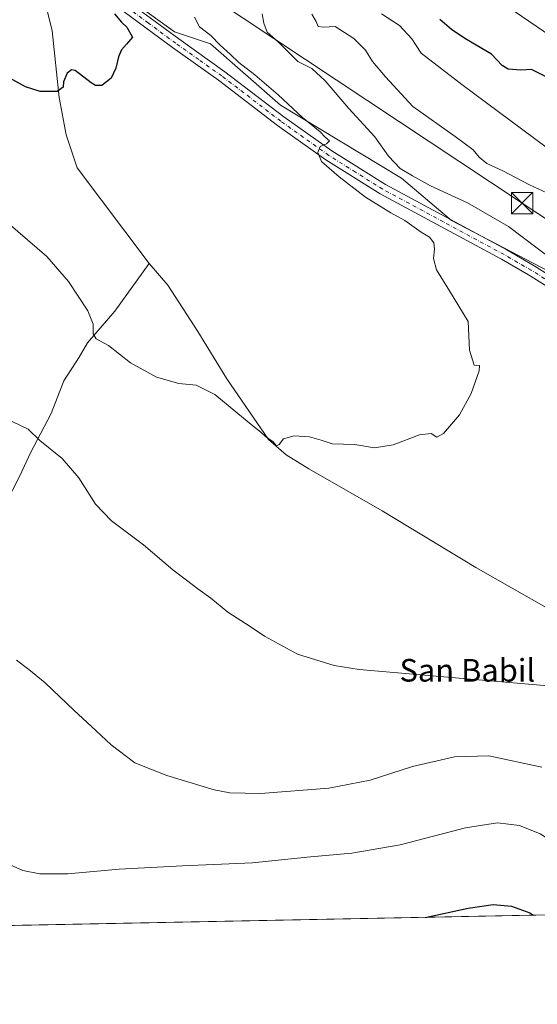
# Model space of a CAD drawing. Units: metres. Extents: x 634918 to 638380, y 4720492 to 4722873.
# Drawn here: x 636379 to 636562, y 4720492 to 4720841 of the extents above; entities that cross this region are included whole.
import ezdxf
from ezdxf.enums import TextEntityAlignment as Align

# ---------------------------------------------------------------- set-up
doc = ezdxf.new("R2010")
doc.units = ezdxf.units.M
doc.header["$MEASUREMENT"] = 0
doc.linetypes.add('DGN Style 4', pattern=[2.638475, 1.318413, -0.659207, 0.001648, -0.659207])
for name, color, linetype, lineweight in [('Carretera de calzada única Cxs', 7, 'Continuous', 13), ('Carretera de calzada única eje', 7, 'DGN Style 4', 0), ('Cima', 7, 'Continuous', 0), ('Comarca CxS', 21, 'Continuous', 0), ('Comunidad Autónoma CxS', 142, 'Continuous', 0), ('Corriente natural lineal', 142, 'Continuous', 13), ('Cultivos herbáceos CxS', 92, 'Continuous', 0), ('Curva de nivel maestra', 30, 'Continuous', 30), ('Curva de nivel normal', 30, 'Continuous', 0), ('Matorral CxS', 135, 'Continuous', 0), ('Municipio CxS', 4, 'Continuous', 0), ('Provincia CxS', 1, 'Continuous', 0), ('Tendido', 6, 'Continuous', 0), ('Texto cartográfico', 7, 'Continuous', 0), ('Torre de tendido puntual', 7, 'Continuous', 0)]:
    doc.layers.add(name, color=color, linetype=linetype, lineweight=lineweight)
doc.styles.add('Style-Arial', font='txt')

# ---------------------------------------------------------------- blocks, each defined once
blk = doc.blocks.new('*U9')
at = {"layer": 'Cultivos herbáceos CxS', "color": 92, "linetype": 'Continuous', "lineweight": 0}
blk.add_polyline3d([(636419.5785, 4720846.1875, 550.9118), (636433.4185, 4720836.2647, 551.6957), (636446.1905, 4720832.0055, 553.8615), (636470.9171, 4720810.2867, 554.6235), (636513.6007, 4720784.4469, 558.8238), (636531.3035, 4720769.5839, 557.2532), (636565.5553, 4720751.5849, 559.1254), (636625.7429, 4720717.2329, 563.5192), (636685.4555, 4720677.7801, 564.979), (636745.7419, 4720640.2523, 567.1312), (636808.6695, 4720599.6293, 569.2815), (636838.6151, 4720577.0445, 570.7759), (636862.6667, 4720559.9975, 571.7914), (636851.4967, 4720551.3837, 570.6837), (636843.9567, 4720548.6049, 570.4074), (636830.7015, 4720545.6469, 569.8548), (636804.7557, 4720528.7813, 570.0382), (636115.3808, 4720515.1854, 588.2375), (636087.9701, 4720537.0191, 584.8192)], dxfattribs=at)
blk = doc.blocks.new('5TTEND')
at = {"layer": 'Cima', "color": 7, "linetype": 'Continuous', "lineweight": 0}
for p, q in [((-0.375, 0.3754), (0.375, -0.3746)), ((0.372, 0.3784), (-0.372, -0.3776))]:
    blk.add_line(p, q, dxfattribs=at)
at = {"layer": 'Cima', "color": 7, "linetype": 'Continuous', "lineweight": 0, "flags": 128}
blk.add_lwpolyline([(-0.375, -0.3746), (0.375, -0.3746), (0.375, 0.3754), (-0.375, 0.3754), (-0.372, -0.3776)], dxfattribs=at)

msp = doc.modelspace()

# ---------------------------------------------------------------- linework, layer by layer
at = {"layer": 'Carretera de calzada única Cxs', "color": 7, "linetype": 'Continuous', "lineweight": 13}
for points in [[(636415.64, 4720848.03, 550.74), (636434.99, 4720833.71, 552.19), (636451.28, 4720822.13, 553.05), (636472.11, 4720806.18, 554.48), (636489, 4720794.13, 555.78), (636507.98, 4720782.2, 556.57), (636550.8, 4720759.16, 558.42), (636560.46, 4720753.55, 559.04), (636569.99, 4720747.57, 559.36)], [(636415.64, 4720848.03, 550.74), (636434.99, 4720833.71, 552.19), (636451.28, 4720822.13, 553.05), (636472.11, 4720806.18, 554.48), (636489, 4720794.13, 555.78), (636507.98, 4720782.2, 556.57), (636550.8, 4720759.16, 558.42), (636560.46, 4720753.55, 559.04), (636569.99, 4720747.57, 559.36), (636599.29, 4720728.24, 561.08), (636627.3, 4720710.31, 562.74), (636639.17, 4720703.32, 563.36), (636657.14, 4720693, 564.17), (636680.24, 4720678.66, 564.81), (636750.12, 4720632.24, 566.9), (636774.53, 4720615.24, 568.03), (636821.41, 4720584.85, 569.65), (636837.5, 4720574.27, 570.63), (636851.81, 4720563.87, 571.32), (636864.02, 4720555.42, 571.73), (636871.24, 4720550.94, 572.1), (636882.18, 4720544.17, 572.69), (636901.77, 4720530.69, 573.46)], [(636567.94, 4720744.38, 558.84), (636558.5, 4720750.31, 558.46), (636548.95, 4720755.85, 557.81), (636506.07, 4720778.93, 556.39), (636486.89, 4720790.98, 555.35), (636469.86, 4720803.13, 554.33), (636449.03, 4720819.08, 552.97), (636432.77, 4720830.63, 551.84), (636413.43, 4720844.95, 550.69)], [(636864.64, 4720550.58, 571.81), (636849.62, 4720560.78, 571.04), (636835.35, 4720571.15, 570.44), (636819.34, 4720581.68, 569.56), (636772.42, 4720612.1, 568.02), (636747.99, 4720629.11, 566.87), (636678.19, 4720675.47, 564.53), (636655.2, 4720689.75, 563.89), (636637.27, 4720700.05, 563.06), (636625.32, 4720707.08, 562.56), (636597.23, 4720725.06, 560.75), (636567.94, 4720744.38, 558.84), (636558.5, 4720750.31, 558.46), (636548.95, 4720755.85, 557.81), (636506.07, 4720778.93, 556.39), (636486.89, 4720790.98, 555.35), (636469.86, 4720803.13, 554.33), (636449.03, 4720819.08, 552.97), (636432.77, 4720830.63, 551.84), (636413.43, 4720844.95, 550.69)]]:
    msp.add_polyline3d(points, dxfattribs=at)
at = {"layer": 'Carretera de calzada única eje', "color": 7, "linetype": 'DGN Style 4', "lineweight": 0}
msp.add_polyline3d([(636564.25, 4720748.94, 558.95), (636559.48, 4720751.93, 558.7), (636554.65, 4720754.74, 558.45), (636549.88, 4720757.51, 558.12), (636528.47, 4720769.03, 557.26), (636507.03, 4720780.57, 556.46), (636497.44, 4720786.59, 555.89), (636487.95, 4720792.56, 555.46), (636470.99, 4720804.66, 554.39), (636450.16, 4720820.61, 552.98), (636442.01, 4720826.4, 552.37), (636433.88, 4720832.17, 551.9), (636424.21, 4720839.33, 551.27), (636414.54, 4720846.49, 550.64)], dxfattribs=at)
at = {"layer": 'Comarca CxS', "color": 21, "linetype": 'Continuous', "lineweight": 0, "flags": 128}
msp.add_lwpolyline([(635059.24, 4722808.6), (638075.77, 4722868.13), (638166.98, 4722869.93), (638333.95, 4722873.23), (638336.56, 4722742.55), (638341.34, 4722502.47), (638354.62, 4721836.86), (638356.65, 4721735.01), (638356.92, 4721721.3), (638358.62, 4721636.26), (638363.1, 4721411.51), (638373.34, 4720898.52), (638375.64, 4720783.18), (638380.09, 4720559.85), (635435.96, 4720501.79)], dxfattribs=at)
at = {"layer": 'Comunidad Autónoma CxS', "color": 142, "linetype": 'Continuous', "lineweight": 0, "flags": 128}
msp.add_lwpolyline([(635435.96, 4720501.79), (634963.09, 4720492.46), (634953.63, 4720978.79), (634943.33, 4721508.33), (634926.59, 4722368.96), (634925.5, 4722424.96), (634918.09, 4722805.81), (635059.24, 4722808.6), (638075.77, 4722868.13), (638166.98, 4722869.93), (638333.95, 4722873.23), (638336.56, 4722742.55), (638341.34, 4722502.47), (638354.62, 4721836.86), (638356.65, 4721735.01), (638356.92, 4721721.3), (638358.62, 4721636.26), (638363.1, 4721411.51), (638373.34, 4720898.52), (638375.64, 4720783.18), (638380.09, 4720559.85)], close=True, dxfattribs=at)
at = {"layer": 'Corriente natural lineal', "color": 142, "linetype": 'Continuous', "lineweight": 13}
for points in [[(636424.46, 4720754.31, 552.79), (636399.07, 4720788.17, 551.59), (636395.19, 4720799.84, 550.88), (636392.68, 4720813.04, 550.2), (636390.25, 4720836.62, 549.07), (636385.74, 4720854.9, 548.17), (636380.62, 4720864.7, 548.14), (636365.41, 4720876.13, 547.51), (636344.89, 4720889.94, 546.41), (636327.49, 4720900.74, 545.54), (636306.34, 4720916.61, 544.71), (636286.61, 4720932.25, 543.91), (636263.7, 4720949.62, 542.42), (636233.86, 4720970.33, 541.18), (636215.23, 4720984.39, 539.64), (636207.06, 4720989.5, 538.7), (636198.56, 4720991.6, 538.28), (636188.76, 4720988.82, 537.96), (636173.34, 4720982.28, 537.83), (636171.22, 4720983.57, 538.09)], [(636287.12, 4720518.57, 575.5), (636289.47, 4720525.59, 574.9), (636295.35, 4720540.09, 573.65), (636304.97, 4720557.17, 572.07), (636313.58, 4720570.5, 570.49), (636323.35, 4720587.36, 569.06), (636333.98, 4720606.83, 567.64), (636343.48, 4720622.05, 566.39), (636361.63, 4720648.66, 564.12), (636370.76, 4720663.8, 562.87), (636378.85, 4720679.3, 561.44), (636382.61, 4720687.4, 560.63), (636389.83, 4720701.25, 559.18), (636394.33, 4720712.9, 557.88), (636399.78, 4720721.23, 556.38), (636402.75, 4720726.28, 555.69), (636412.31, 4720737.49, 554.25), (636424.46, 4720754.31, 552.79)], [(636731.08, 4720566.84, 565.76), (636697.61, 4720578.77, 563.84), (636676.12, 4720585.55, 563.27), (636651.77, 4720594.8, 562.21), (636627.55, 4720603.13, 561.02), (636613.84, 4720606.98, 560.57), (636593.28, 4720616.22, 559.26), (636565.63, 4720632.25, 557.9), (636539.9, 4720646.87, 556.97), (636506.81, 4720666.87, 556.28), (636480.85, 4720681.75, 555.84), (636472.9, 4720686.68, 555.59), (636466.65, 4720692.08, 555.26), (636451.99, 4720713.58, 554.36), (636441.64, 4720730.33, 553.79), (636431.04, 4720746.62, 553.06), (636424.46, 4720754.31, 552.79)]]:
    msp.add_polyline3d(points, dxfattribs=at)
at = {"layer": 'Cultivos herbáceos CxS', "color": 92, "linetype": 'Continuous', "lineweight": 0, "extrusion": (0.010549, 0.000208042, 0.999944), "elevation": 8269.53, "flags": 128}
msp.add_lwpolyline([(636763.31, 4720527.16), (636245.65, 4720516.95)], dxfattribs=at)
at = {"layer": 'Cultivos herbáceos CxS', "color": 92, "linetype": 'Continuous', "lineweight": 0}
msp.add_polyline3d([(636386.85, 4720937.34, 556.38), (636398.29, 4720904.41, 553), (636405.8, 4720900.43, 554.07), (636411.26, 4720888.52, 553.93), (636408.94, 4720871.76, 552.16), (636405.39, 4720858.27, 550.2), (636419.58, 4720846.19, 550.91), (636433.42, 4720836.26, 551.7), (636446.19, 4720832.01, 553.86), (636470.92, 4720810.29, 554.62), (636513.6, 4720784.45, 558.82), (636531.3, 4720769.58, 557.25), (636565.56, 4720751.58, 559.13), (636625.74, 4720717.23, 563.52), (636685.46, 4720677.78, 564.98), (636745.74, 4720640.25, 567.13), (636808.67, 4720599.63, 569.28), (636838.62, 4720577.04, 570.78), (636862.67, 4720560, 571.79)], dxfattribs=at)
at = {"layer": 'Curva de nivel maestra', "color": 30, "linetype": 'Continuous', "lineweight": 30, "flags": 128}
for points, elevation in [([(636412.22, 4720842.6), (636414.67, 4720839.62), (636416.6, 4720837.85), (636418.58, 4720834.28), (636416.54, 4720831.83), (636414.77, 4720829.83), (636413.62, 4720827.38), (636412.73, 4720823.34), (636411.1, 4720819.85), (636407.76, 4720817.26), (636405.5, 4720817.28), (636404.05, 4720818.17), (636398.41, 4720822.5), (636397.1, 4720822.83), (636395.54, 4720821.6), (636394.27, 4720818.57), (636394.14, 4720816.64), (636392, 4720815.17), (636385.99, 4720815.11), (636380.82, 4720816.74), (636360.62, 4720827.87)], 550), ([(636564.53, 4720820.41), (636559.62, 4720822.92), (636555.79, 4720822.68), (636551.32, 4720822.99), (636549.16, 4720824.34), (636545.4, 4720828.31), (636536.06, 4720833.9), (636531.35, 4720837.04), (636527.19, 4720840.63)], 575), ([(636521.99, 4720523.2), (636537.22, 4720526.39), (636546.02, 4720527.7), (636552.51, 4720527.18), (636558.94, 4720524.78), (636560.3, 4720523.96)], 575), ([(636521.99, 4720523.2), (636521.99, 4720523.2)], 575), ([(636560.3, 4720523.96), (636560.3, 4720523.96)], 575)]:
    msp.add_lwpolyline(points, dxfattribs=dict(at, elevation=elevation))
at = {"layer": 'Curva de nivel normal', "color": 30, "linetype": 'Continuous', "lineweight": 0, "flags": 128}
for points, elevation in [([(636464.4, 4720842.58), (636464.98, 4720839.32), (636466.14, 4720836.1), (636470.19, 4720832.53), (636476.97, 4720825.69), (636482.01, 4720823.27), (636486.71, 4720818.9), (636495.02, 4720809.08), (636504.28, 4720799.08), (636509.01, 4720792.22), (636513.21, 4720787.9), (636517.57, 4720785.31), (636523.88, 4720781.77), (636536.91, 4720775.77), (636551.42, 4720767.37), (636572.13, 4720751.77)], 560), ([(636481.91, 4720842.5), (636483.47, 4720839.83), (636484.22, 4720838.1), (636485.95, 4720837.83), (636490.21, 4720838.14), (636496.81, 4720833.86), (636500.87, 4720829.77), (636503.42, 4720825.79), (636508, 4720820.32), (636517.63, 4720809.8), (636532.58, 4720799.25), (636539.01, 4720794.47), (636541.06, 4720791.86), (636543.74, 4720789.63), (636549.5, 4720787.08), (636558.86, 4720782.08), (636566.48, 4720778.57)], 565), ([(636506.53, 4720842.6), (636512.89, 4720838.48), (636517.31, 4720833.7), (636520.62, 4720828.66), (636534.91, 4720817.66), (636595.5, 4720772.58)], 570), ([(636553.44, 4720843.56), (636566.38, 4720834.72), (636574.95, 4720826.79), (636578.52, 4720823.96), (636591.12, 4720813.72), (636625.31, 4720788.98), (636701.33, 4720733.23), (636772.92, 4720677.09), (636800.79, 4720653.93), (636880.93, 4720584.2), (636887.96, 4720578.64), (636891.2, 4720576.98), (636894.3, 4720574.28), (636899.69, 4720571.06), (636906.65, 4720566.24)], 580), ([(636440.46, 4720841.46), (636442.24, 4720837.95), (636446.31, 4720834.92), (636449.56, 4720831.51), (636453.28, 4720828.23), (636456.13, 4720825.42), (636461.78, 4720821.07), (636470.04, 4720814), (636478.67, 4720805.97), (636484.89, 4720800.86), (636486.71, 4720799.01), (636488.21, 4720797.71), (636487.18, 4720796.66), (636484.86, 4720795.66), (636484.12, 4720793.6), (636485.38, 4720790.35), (636491.58, 4720785), (636500.96, 4720777.8), (636509.9, 4720772.2), (636514.78, 4720769.54), (636520.63, 4720765.42), (636523.54, 4720763.58), (636525.01, 4720761.63), (636525.35, 4720759.45), (636524.91, 4720756.08), (636525.96, 4720752.06), (636530.63, 4720744.7), (636537.19, 4720733.84), (636537.72, 4720723.72), (636539.36, 4720718.44), (636541.22, 4720718.25), (636541.06, 4720716.36), (636538.2, 4720708.4), (636534.08, 4720700.81), (636528.5, 4720694.26), (636526.08, 4720692.92), (636524.17, 4720694.28), (636520, 4720693.79), (636510.69, 4720690.18), (636504.15, 4720689.19), (636497.11, 4720690.29), (636489.19, 4720690.64), (636485.29, 4720691.82), (636481.18, 4720693.03), (636475.76, 4720693.43), (636472, 4720692.39), (636470.45, 4720690.29), (636469.43, 4720689.92), (636468.27, 4720691.25), (636465.56, 4720693.2), (636464.1, 4720694.64), (636459.77, 4720698.02), (636447.66, 4720707.98), (636441.16, 4720711.36), (636434.96, 4720711.89), (636427.05, 4720714.19), (636417.86, 4720719.26), (636410.15, 4720725.29), (636405.79, 4720727.75), (636404.76, 4720729.44), (636404.74, 4720732.94), (636402.8, 4720737.6), (636395.97, 4720747.93), (636388.32, 4720756.8), (636374.68, 4720768.64)], 555), ([(636572.12, 4720604.45), (636498.72, 4720610.82), (636489.89, 4720612.28), (636476.93, 4720616.23), (636465.22, 4720622.57), (636460.21, 4720626.02), (636452.31, 4720631.08), (636446.29, 4720636.02), (636441.65, 4720639.28), (636437.67, 4720642.44), (636432.9, 4720646.02), (636422.53, 4720654.9), (636411.2, 4720663.34), (636405.58, 4720669.21), (636399.68, 4720678.54), (636393.77, 4720685.4), (636385.82, 4720691.79), (636381.76, 4720695.73), (636373.2, 4720699.84)], 560), ([(636563.24, 4720576.24), (636544.52, 4720580.28), (636532.4, 4720579.97), (636517.54, 4720576.52), (636502.54, 4720571.73), (636488, 4720568.86), (636463.88, 4720567.03), (636453.03, 4720567.23), (636447.45, 4720568.27), (636430.68, 4720573.33), (636419.47, 4720577.78), (636411.13, 4720584.15), (636403.98, 4720590.81), (636397.99, 4720596.26), (636387.79, 4720606.13), (636381.95, 4720610.76), (636377.58, 4720614.14)], 565), ([(636643.08, 4720525.59), (636627.9, 4720526.4), (636610.88, 4720528.75), (636599.28, 4720531.79), (636588.66, 4720536.26), (636579.77, 4720541.24), (636570.16, 4720548.01), (636562.58, 4720552.75), (636555.38, 4720555.69), (636547.53, 4720556.64), (636536.2, 4720554.86), (636513.2, 4720548.87), (636496.05, 4720545.9), (636481.54, 4720544.54), (636461.06, 4720542.48), (636436.23, 4720541.38), (636413.91, 4720540.18), (636395.82, 4720538.55), (636385.93, 4720538.55), (636379.82, 4720539.77), (636371.97, 4720543.26)], 570)]:
    msp.add_lwpolyline(points, dxfattribs=dict(at, elevation=elevation))
at = {"layer": 'Matorral CxS', "color": 135, "linetype": 'Continuous', "lineweight": 0}
for points in [[(636386.85, 4720937.34, 556.38), (636398.29, 4720904.41, 553), (636405.8, 4720900.43, 554.07), (636411.26, 4720888.52, 553.93), (636408.94, 4720871.76, 552.16), (636405.39, 4720858.27, 550.2), (636419.58, 4720846.19, 550.91), (636433.42, 4720836.26, 551.7), (636446.19, 4720832.01, 553.86), (636470.92, 4720810.29, 554.62), (636513.6, 4720784.45, 558.82), (636531.3, 4720769.58, 557.25), (636565.56, 4720751.58, 559.13), (636625.74, 4720717.23, 563.52), (636685.46, 4720677.78, 564.98), (636745.74, 4720640.25, 567.13), (636808.67, 4720599.63, 569.28), (636838.62, 4720577.04, 570.78), (636862.67, 4720560, 571.79)], [(636993.53, 4720532.5, 578.77), (636881.74, 4720530.3, 572.63), (636874.01, 4720535.19, 572.27), (636872.94, 4720537.53, 572.19), (636862.67, 4720560, 571.79), (636838.62, 4720577.04, 570.78), (636808.67, 4720599.63, 569.28), (636745.74, 4720640.25, 567.13), (636685.46, 4720677.78, 564.98), (636625.74, 4720717.23, 563.52), (636565.56, 4720751.58, 559.13), (636531.3, 4720769.58, 557.25), (636513.6, 4720784.45, 558.82), (636470.92, 4720810.29, 554.62), (636446.19, 4720832.01, 553.86), (636433.42, 4720836.26, 551.7), (636419.58, 4720846.19, 550.91)]]:
    msp.add_polyline3d(points, dxfattribs=at)
at = {"layer": 'Municipio CxS', "color": 4, "linetype": 'Continuous', "lineweight": 0, "flags": 128}
msp.add_lwpolyline([(635059.24, 4722808.6), (638075.77, 4722868.13), (638166.98, 4722869.93), (638333.95, 4722873.23), (638336.56, 4722742.55), (638341.34, 4722502.47), (638354.62, 4721836.86), (638356.65, 4721735.01), (638356.92, 4721721.3), (638358.62, 4721636.26), (638363.1, 4721411.51), (638373.34, 4720898.52), (638375.64, 4720783.18), (638380.09, 4720559.85), (635435.96, 4720501.79)], dxfattribs=at)
at = {"layer": 'Provincia CxS', "color": 1, "linetype": 'Continuous', "lineweight": 0, "flags": 128}
msp.add_lwpolyline([(635435.96, 4720501.79), (634963.09, 4720492.46), (634953.63, 4720978.79), (634943.33, 4721508.33), (634926.59, 4722368.96), (634925.5, 4722424.96), (634918.09, 4722805.81), (635059.24, 4722808.6), (638075.77, 4722868.13), (638166.98, 4722869.93), (638333.95, 4722873.23), (638336.56, 4722742.55), (638341.34, 4722502.47), (638354.62, 4721836.86), (638356.65, 4721735.01), (638356.92, 4721721.3), (638358.62, 4721636.26), (638363.1, 4721411.51), (638373.34, 4720898.52), (638375.64, 4720783.18), (638380.09, 4720559.85)], close=True, dxfattribs=at)
at = {"layer": 'Tendido', "color": 6, "linetype": 'Continuous', "lineweight": 0}
msp.add_polyline3d([(636924.37, 4720531.14, 577.2), (636867.79, 4720568.92, 578.02), (636715.11, 4720670.77, 571.77), (636556.24, 4720775.64, 566.94), (636424.81, 4720862.95, 560.25), (636264.27, 4720968.96, 549.81), (636125.32, 4721046.79, 543.39), (635959.63, 4721142.67, 529.33), (635760.22, 4721255.41, 541.93), (635629.81, 4721298.16, 542.4), (635414.94, 4721367.55, 551.33), (635201.65, 4721443.5, 571.24), (634942.8, 4721535.57, 586.05)], dxfattribs=at)

# ---------------------------------------------------------------- block references
at = {"layer": 'Cultivos herbáceos CxS', "color": 92, "linetype": 'Continuous', "lineweight": 0}
msp.add_blockref('*U9', (0, 0), dxfattribs=at)
at = {"layer": 'Torre de tendido puntual', "color": 7, "linetype": 'Continuous', "lineweight": 0, "xscale": 10, "yscale": 10, "zscale": 10}
msp.add_blockref('5TTEND', (636556.24, 4720775.64, 566.94), dxfattribs=at)

# ---------------------------------------------------------------- texts
at = {"layer": 'Texto cartográfico', "color": 7, "linetype": 'Continuous', "lineweight": 0, "style": 'Style-Arial'}
msp.add_text('San Babil', height=8, dxfattribs=at).set_placement((636536.89, 4720610.53), align=Align.MIDDLE_CENTER)

doc.saveas('drawing.dxf')
